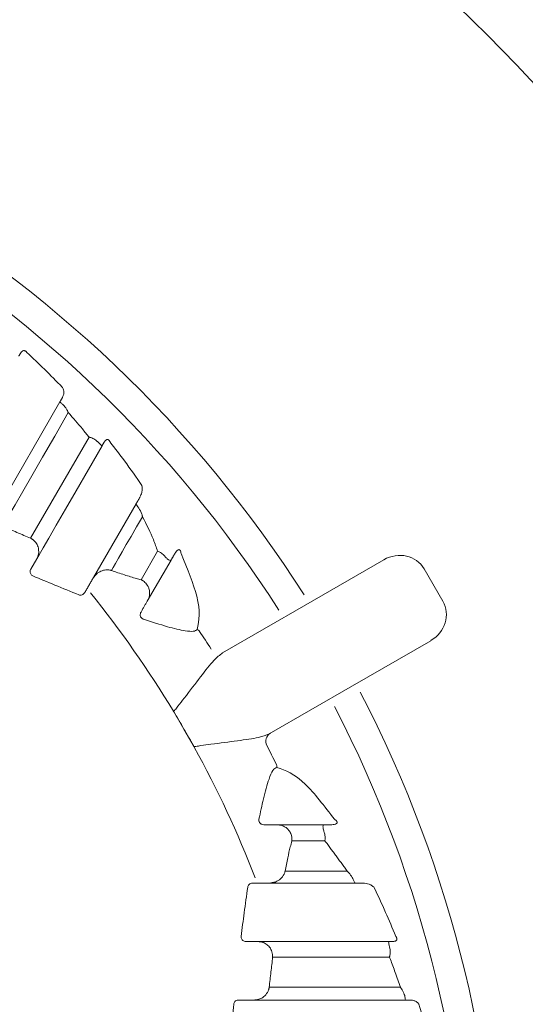
# Model space of a CAD drawing. Units: inches. Extents: x 1 to 89, y -21 to 129.
# Drawn here: x 83 to 84, y 6 to 7 of the extents above; entities that cross this region are included whole.
import ezdxf

# ---------------------------------------------------------------- set-up
doc = ezdxf.new("R2010")
doc.units = ezdxf.units.IN
doc.header["$MEASUREMENT"] = 0
doc.layers.add('1', color=4, linetype='Continuous')

# ---------------------------------------------------------------- blocks, each defined once
blk = doc.blocks.new('SPAFROG')
at = {"layer": '1', "color": 3, "lineweight": 5}
for p, q in [((0.7759, 0.7813), (0.8565, 0.921)), ((0.8252, 0.7751), (0.8877, 0.8833)), ((0.8923, 0.7331), (0.9379, 0.8119)), ((0.9432, 0.7308), (0.9609, 0.7614)), ((0.8319, 0.7533), (0.8253, 0.742)), ((0.9753, 0.7518), (0.9499, 0.7079)), ((1.1192, 0.7039), (1.2028, 0.7522)), ((1.2659, 0.7077), (1.2459, 0.7424)), ((1.0302, 0.6525), (1.1192, 0.7039)), ((1.2528, 0.6656), (1.1692, 0.6173)), ((1.1692, 0.6173), (1.0802, 0.5659)), ((0.9891, 0.571), (0.9791, 0.5883)), ((0.9991, 0.5537), (0.9891, 0.571))]:
    blk.add_line(p, q, dxfattribs=at)
at = {"layer": '1', "color": 3, "lineweight": 5, "flags": 128}
for points in [[(0.8655, 0.9096), (0.851, 0.8844), (0.8379, 0.8618), (0.8265, 0.842), (0.8167, 0.825), (0.8086, 0.811), (0.8023, 0.8002), (0.7979, 0.7925), (0.7954, 0.7881)], [(0.9015, 0.874), (0.8869, 0.8487), (0.8738, 0.826), (0.8624, 0.8062), (0.8526, 0.7892), (0.8446, 0.7754), (0.8385, 0.7648), (0.8342, 0.7574), (0.8319, 0.7533)], [(0.9448, 0.7982), (0.9384, 0.7872), (0.9327, 0.7772), (0.9275, 0.7683), (0.923, 0.7605), (0.9192, 0.7538), (0.916, 0.7483), (0.9135, 0.7439), (0.9116, 0.7407)], [(0.8831, 0.717), (0.8832, 0.7172), (0.8832, 0.7173), (0.8833, 0.7175), (0.8834, 0.7176), (0.8835, 0.7178), (0.8836, 0.7179), (0.8837, 0.7181), (0.8838, 0.7182)], [(1.088, 0.4687), (1.0912, 0.4687), (1.0953, 0.4687), (1.1004, 0.4687), (1.1063, 0.4687), (1.1131, 0.4687), (1.1208, 0.4687), (1.1294, 0.4687), (1.1387, 0.4687)], [(1.1398, 0.4515), (1.1337, 0.4515), (1.128, 0.4515), (1.1229, 0.4515), (1.1182, 0.4515), (1.114, 0.4515), (1.1103, 0.4515), (1.1071, 0.4515), (1.1045, 0.4515)], [(1.0973, 0.4191), (1.101, 0.4191), (1.106, 0.4191), (1.1124, 0.4191), (1.1201, 0.4191), (1.1291, 0.4191), (1.1394, 0.4191), (1.1509, 0.4191), (1.1637, 0.4191)], [(1.0639, 0.4062), (1.0637, 0.4062), (1.0636, 0.4062), (1.0634, 0.4062), (1.0632, 0.4062), (1.063, 0.4062), (1.0628, 0.4062), (1.0627, 0.4062), (1.0625, 0.4062)], [(1.1721, 0.4062), (1.1537, 0.4062), (1.1372, 0.4062), (1.1226, 0.4062), (1.1101, 0.4062), (1.0996, 0.4062), (1.0912, 0.4062), (1.085, 0.4062), (1.081, 0.4062)], [(1.0553, 0.3437), (1.0569, 0.3437), (1.0585, 0.3437), (1.0602, 0.3437), (1.0618, 0.3437), (1.0634, 0.3437), (1.0651, 0.3437), (1.0667, 0.3437), (1.0683, 0.3437)], [(1.0683, 0.3437), (1.073, 0.3437), (1.0815, 0.3437), (1.0938, 0.3437), (1.1098, 0.3437), (1.1293, 0.3437), (1.1523, 0.3437), (1.1785, 0.3437), (1.2077, 0.3437)], [(1.2088, 0.3271), (1.1832, 0.3271), (1.1601, 0.3271), (1.1399, 0.3271), (1.1225, 0.3271), (1.1081, 0.3271), (1.0969, 0.3271), (1.0888, 0.3271), (1.0839, 0.3271)], [(1.0802, 0.2948), (1.0853, 0.2948), (1.0941, 0.2948), (1.1067, 0.2948), (1.1228, 0.2948), (1.1424, 0.2948), (1.1653, 0.2948), (1.1914, 0.2948), (1.2205, 0.2948)], [(1.0646, 0.2812), (1.0624, 0.2812), (1.0603, 0.2812), (1.0581, 0.2812), (1.056, 0.2812), (1.0538, 0.2812), (1.0517, 0.2812), (1.0495, 0.2812), (1.0474, 0.2812)], [(1.2258, 0.2812), (1.1917, 0.2812), (1.161, 0.2812), (1.1342, 0.2812), (1.1115, 0.2812), (1.093, 0.2812), (1.0789, 0.2812), (1.0694, 0.2812), (1.0646, 0.2812)]]:
    blk.add_lwpolyline(points, dxfattribs=at)
at = {"layer": '1', "linetype": 'Continuous', "lineweight": 15}
for radius in [1.995, 1.9325, 1.8575]:
    blk.add_circle((0, 0), radius, dxfattribs=at)
at = {"layer": '1', "color": 3, "lineweight": 5}
for centre, radius, start, end in [((0, 0), 1.3265, 32.5926, 87.4074), ((0, 0), 1.2949, 32.6358, 87.3642), ((0, 0), 1.1421, 31.1102, 38.8661), ((1.0015, 0.6727), 0.00511, 35.0351, 70.0131), ((0, 0), 1.2115, 32.8159, 33.8926), ((0, 0), 1.3265, 332.5926, 27.4074), ((0, 0), 1.1421, 30, 31.1102), ((0, 0), 1.2949, 332.6358, 27.3642), ((0, 0), 1.1421, 28.8898, 30), ((1.0865, 0.5581), 0.0099, 120.5131, 207.808), ((0, 0), 1.1421, 21.1339, 28.8898), ((0, 0), 1.2115, 26.1074, 27.1841), ((1.0833, 0.531), 0.00511, 349.9887, 24.9633)]:
    blk.add_arc(centre, radius, start, end, dxfattribs=at)
for centre, start_param, end_param in [((1.2178, 0.7262), 0, 1.570796), ((1.2378, 0.6916), 4.712389, 6.283185)]:
    blk.add_ellipse(centre, major_axis=(0.028, 0.0162), ratio=0.926878, start_param=start_param, end_param=end_param, dxfattribs=at)
for points in [[(0.8146, 0.9734), (0.8125, 0.9699)], [(0.8565, 0.921), (0.8593, 0.9259)], [(0.9039, 0.8781), (0.9015, 0.874)], [(0.9379, 0.8119), (0.9421, 0.8192)], [(0.9795, 0.759), (0.9753, 0.7518)], [(0.8923, 0.7331), (0.8965, 0.7378)], [(0.8838, 0.7182), (0.8923, 0.7331)], [(0.9499, 0.7079), (0.9432, 0.6962)], [(0.9781, 0.5896), (0.9778, 0.5901)], [(0.9791, 0.5883), (0.9781, 0.5896)], [(0.9997, 0.5523), (0.9991, 0.5537)], [(0.9999, 0.5518), (0.9997, 0.5523)], [(1.0746, 0.4687), (1.088, 0.4687)], [(1.1387, 0.4687), (1.1471, 0.4687)], [(1.1637, 0.4191), (1.1398, 0.4515)], [(1.081, 0.4062), (1.0639, 0.4062)], [(1.0872, 0.4075), (1.081, 0.4062)], [(1.1805, 0.4062), (1.1721, 0.4062)], [(1.2077, 0.3437), (1.2124, 0.3437)], [(1.068, 0.2816), (1.0646, 0.2812)], [(1.2315, 0.2812), (1.2258, 0.2812)]]:
    blk.add_open_spline(points, degree=1, dxfattribs=at)
for points, knots in [([(0.8146, 0.9734), (0.8151, 0.9742), (0.8159, 0.9752), (0.8174, 0.9759), (0.8185, 0.9759), (0.8193, 0.9756), (0.8199, 0.9753), (0.8203, 0.975), (0.8207, 0.9745), (0.821, 0.9742), (0.8211, 0.974)], [0, 0, 0, 0, 0.4187617, 0.6152643, 0.7533616, 0.8189054, 0.8477045, 0.9059224, 0.9367842, 1, 1, 1, 1]), ([(0.8598, 0.9358), (0.8595, 0.9361), (0.8531, 0.9428), (0.8404, 0.9557), (0.8275, 0.968), (0.8211, 0.974)], [0, 0, 0, 0, 0.023441, 0.520828, 1, 1, 1, 1]), ([(0.8598, 0.9358), (0.86, 0.9351), (0.8607, 0.9335), (0.8608, 0.9307), (0.8604, 0.928), (0.8596, 0.9265), (0.8593, 0.9259)], [0, 0, 0, 0, 0.1447437, 0.3782428, 0.7616853, 1, 1, 1, 1]), ([(0.86, 0.9179), (0.8591, 0.9187), (0.8577, 0.9199), (0.8567, 0.9208), (0.8566, 0.9209), (0.8565, 0.921)], [0, 0, 0, 0, 0.45093, 0.68803, 1, 1, 1, 1]), ([(0.8655, 0.9096), (0.8655, 0.9096), (0.8654, 0.9097), (0.8653, 0.91), (0.865, 0.9107), (0.8644, 0.9119), (0.8628, 0.9148), (0.8613, 0.9165), (0.86, 0.9179)], [0, 0, 0, 0, 0.011064, 0.029247, 0.078573, 0.213438, 0.372329, 1, 1, 1, 1]), ([(0.8877, 0.8833), (0.8853, 0.8862), (0.8782, 0.895), (0.8706, 0.9037), (0.8655, 0.9096)], [0, 0, 0, 0, 0.332589, 1, 1, 1, 1]), ([(0.896, 0.8791), (0.8946, 0.8802), (0.8927, 0.8816), (0.8899, 0.8827), (0.8887, 0.883), (0.8882, 0.8832), (0.8879, 0.8832), (0.8878, 0.8833), (0.8877, 0.8833), (0.8877, 0.8833)], [0, 0, 0, 0, 0.577471, 0.802521, 0.906331, 0.955427, 0.980575, 0.983706, 1, 1, 1, 1]), ([(0.9015, 0.874), (0.9013, 0.8742), (0.901, 0.8744), (0.8988, 0.8765), (0.8972, 0.878), (0.8962, 0.8789), (0.896, 0.8791)], [0, 0, 0, 0, 0.512369, 0.752148, 0.947489, 1, 1, 1, 1]), ([(0.9102, 0.8779), (0.9101, 0.8781), (0.9099, 0.8787), (0.9095, 0.8794), (0.9091, 0.8799), (0.9087, 0.8802), (0.9083, 0.8805), (0.9076, 0.8808), (0.9066, 0.8807), (0.9052, 0.88), (0.9044, 0.8789), (0.9039, 0.8781)], [0, 0, 0, 0, 0.067786, 0.136986, 0.166253, 0.202694, 0.230364, 0.273069, 0.419118, 0.58725, 1, 1, 1, 1]), ([(0.9442, 0.8315), (0.9381, 0.8403), (0.9275, 0.8557), (0.9154, 0.8712), (0.9102, 0.8779)], [0, 0, 0, 0, 0.5726948, 1, 1, 1, 1]), ([(0.9421, 0.8192), (0.9428, 0.8208), (0.9439, 0.8233), (0.9447, 0.8275), (0.9443, 0.8303), (0.9442, 0.8315)], [0, 0, 0, 0, 0.47502, 0.772177, 1, 1, 1, 1]), ([(0.9409, 0.8073), (0.9395, 0.8092), (0.9379, 0.8115), (0.9379, 0.8119), (0.9379, 0.8119)], [0, 0, 0, 0, 0.825034, 1, 1, 1, 1]), ([(0.9448, 0.7982), (0.9448, 0.7983), (0.9448, 0.7984), (0.9447, 0.7987), (0.9446, 0.799), (0.9444, 0.7998), (0.9433, 0.803), (0.942, 0.8054), (0.9409, 0.8073)], [0, 0, 0, 0, 0.009697, 0.029483, 0.083864, 0.092499, 0.26606, 1, 1, 1, 1]), ([(0.9609, 0.7614), (0.9595, 0.7654), (0.9557, 0.7764), (0.9491, 0.7897), (0.9448, 0.7982)], [0, 0, 0, 0, 0.3618605, 1, 1, 1, 1]), ([(0.7954, 0.7881), (0.8004, 0.7859), (0.8104, 0.7815), (0.8203, 0.7772), (0.8252, 0.7751)], [0, 0, 0, 0, 0.509951, 1, 1, 1, 1]), ([(0.8252, 0.7751), (0.8253, 0.7751), (0.8254, 0.775), (0.8256, 0.7749), (0.8263, 0.7746), (0.827, 0.7741), (0.829, 0.7726), (0.8316, 0.7698), (0.8338, 0.7649), (0.8338, 0.7614), (0.8339, 0.7597)], [0, 0, 0, 0, 0.007633, 0.021857, 0.052622, 0.12771, 0.169808, 0.477558, 0.757749, 1, 1, 1, 1]), ([(0.8339, 0.7597), (0.8336, 0.758), (0.8332, 0.7557), (0.8321, 0.7537), (0.8319, 0.7533)], [0, 0, 0, 0, 0.784639, 1, 1, 1, 1]), ([(0.9678, 0.7567), (0.9666, 0.7579), (0.9646, 0.7598), (0.962, 0.761), (0.961, 0.7613), (0.9609, 0.7614)], [0, 0, 0, 0, 0.6010427, 0.9674392, 1, 1, 1, 1]), ([(0.9795, 0.759), (0.98, 0.7598), (0.9809, 0.7613), (0.9823, 0.7627), (0.9835, 0.763), (0.9841, 0.7629), (0.9845, 0.7627), (0.9847, 0.7626), (0.9849, 0.7623), (0.9851, 0.7621), (0.9853, 0.7618), (0.9855, 0.7613), (0.9859, 0.7601), (0.9859, 0.7593), (0.986, 0.7587)], [0, 0, 0, 0, 0.304694, 0.597553, 0.685254, 0.736132, 0.754751, 0.766196, 0.779358, 0.793045, 0.80569, 0.820187, 0.874933, 1, 1, 1, 1]), ([(1.0032, 0.6775), (1.005, 0.6873), (1.0083, 0.7048), (0.9928, 0.7422), (0.986, 0.7587)], [0, 0, 0, 0, 0.560332, 1, 1, 1, 1]), ([(0.9753, 0.7518), (0.9748, 0.7515), (0.9742, 0.7511), (0.9718, 0.7528), (0.9707, 0.7537), (0.9696, 0.7547), (0.9686, 0.7558), (0.968, 0.7564), (0.9678, 0.7567)], [0, 0, 0, 0, 0.62644, 0.744307, 0.828141, 0.921804, 0.962288, 1, 1, 1, 1]), ([(0.8276, 0.7348), (0.8272, 0.7351), (0.8262, 0.7356), (0.8252, 0.7369), (0.8246, 0.7385), (0.8246, 0.7401), (0.8249, 0.7413), (0.8253, 0.7419), (0.8253, 0.742)], [0, 0, 0, 0, 0.179454, 0.357644, 0.539441, 0.733845, 0.946289, 1, 1, 1, 1]), ([(0.8965, 0.7378), (0.8982, 0.7388), (0.9016, 0.7409), (0.9059, 0.7414), (0.9088, 0.7413), (0.9103, 0.741), (0.9111, 0.7408), (0.9114, 0.7407), (0.9116, 0.7407), (0.9116, 0.7407)], [0, 0, 0, 0, 0.332298, 0.671382, 0.812033, 0.930044, 0.973406, 0.991877, 1, 1, 1, 1]), ([(0.9116, 0.7407), (0.9162, 0.7391), (0.9255, 0.7359), (0.936, 0.7327), (0.9416, 0.7312), (0.9432, 0.7308)], [0, 0, 0, 0, 0.420021, 0.836554, 1, 1, 1, 1]), ([(0.8276, 0.7348), (0.8354, 0.7316), (0.8518, 0.7247), (0.8682, 0.7181), (0.8767, 0.7146)], [0, 0, 0, 0, 0.4787278, 1, 1, 1, 1]), ([(0.9432, 0.7308), (0.9433, 0.7307), (0.9434, 0.7307), (0.9438, 0.7305), (0.9445, 0.7301), (0.9457, 0.7294), (0.9482, 0.7275), (0.9497, 0.7252), (0.9507, 0.7237)], [0, 0, 0, 0, 0.015545, 0.055943, 0.114096, 0.233965, 0.489695, 1, 1, 1, 1]), ([(0.8831, 0.717), (0.8827, 0.7165), (0.882, 0.7155), (0.8803, 0.7146), (0.8785, 0.7142), (0.8773, 0.7145), (0.8767, 0.7146)], [0, 0, 0, 0, 0.262971, 0.523837, 0.773366, 1, 1, 1, 1]), ([(0.9507, 0.7237), (0.9512, 0.7226), (0.9523, 0.7199), (0.9525, 0.7148), (0.9515, 0.7106), (0.9502, 0.7083), (0.9499, 0.7079)], [0, 0, 0, 0, 0.194273, 0.47568, 0.90861, 1, 1, 1, 1]), ([(0.9432, 0.6962), (0.9429, 0.6956), (0.9425, 0.6947), (0.9423, 0.6929), (0.9425, 0.6919), (0.9429, 0.691), (0.9432, 0.6904), (0.9437, 0.6898), (0.9445, 0.6891), (0.9452, 0.6889), (0.9456, 0.6887)], [0, 0, 0, 0, 0.295559, 0.468434, 0.606587, 0.632237, 0.730366, 0.771998, 0.859385, 1, 1, 1, 1]), ([(0.9456, 0.6887), (0.9545, 0.6858), (0.9709, 0.6804), (0.989, 0.6761), (1, 0.6751), (1.0021, 0.6767), (1.0032, 0.6775)], [0, 0, 0, 0, 0.34174, 0.631604, 0.815634, 1, 1, 1, 1]), ([(1.0302, 0.6525), (1.0273, 0.6502), (1.0207, 0.6448), (1.0072, 0.6273), (0.9935, 0.6095), (0.9839, 0.5971), (0.9802, 0.5924), (0.9787, 0.5904), (0.9782, 0.5898), (0.9781, 0.5896)], [0, 0, 0, 0, 0.227274, 0.522638, 0.823449, 0.928233, 0.978755, 0.995163, 1, 1, 1, 1]), ([(0.9997, 0.5523), (0.9999, 0.5523), (1.0006, 0.5524), (1.0031, 0.5527), (1.0091, 0.5536), (1.0246, 0.5557), (1.0468, 0.5586), (1.0687, 0.5615), (1.0767, 0.5646), (1.0802, 0.5659)], [0, 0, 0, 0, 0.004837, 0.021246, 0.071767, 0.176551, 0.477362, 0.772726, 1, 1, 1, 1]), ([(1.0883, 0.5301), (1.087, 0.5294), (1.0842, 0.5281), (1.0792, 0.5162), (1.0741, 0.4979), (1.0708, 0.482), (1.0692, 0.4745)], [0, 0, 0, 0, 0.201531, 0.407234, 0.723893, 1, 1, 1, 1]), ([(1.15, 0.4745), (1.1392, 0.4887), (1.1145, 0.5208), (1.0977, 0.5268), (1.0883, 0.5301)], [0, 0, 0, 0, 0.439668, 1, 1, 1, 1]), ([(1.0692, 0.4745), (1.0692, 0.4743), (1.0692, 0.4741), (1.0691, 0.4734), (1.0692, 0.4728), (1.0694, 0.472), (1.0697, 0.4713), (1.0702, 0.4706), (1.0711, 0.4697), (1.0727, 0.4689), (1.0738, 0.4688), (1.0746, 0.4687)], [0, 0, 0, 0, 0.070795, 0.091233, 0.19726, 0.242791, 0.327889, 0.392285, 0.491185, 0.67691, 1, 1, 1, 1]), ([(1.15, 0.4745), (1.1505, 0.4742), (1.1511, 0.4738), (1.1519, 0.473), (1.1523, 0.4725), (1.1525, 0.4722), (1.1526, 0.4719), (1.1527, 0.4716), (1.1528, 0.4714), (1.1528, 0.4709), (1.1526, 0.4703), (1.1517, 0.4694), (1.1497, 0.4689), (1.148, 0.4688), (1.1471, 0.4687)], [0, 0, 0, 0, 0.115704, 0.167927, 0.195014, 0.202603, 0.216292, 0.226975, 0.242923, 0.252652, 0.297534, 0.393013, 0.706807, 1, 1, 1, 1]), ([(1.088, 0.4687), (1.0901, 0.4686), (1.0931, 0.4683), (1.097, 0.4665), (1.0997, 0.4646), (1.1013, 0.4625), (1.1021, 0.4615)], [0, 0, 0, 0, 0.411554, 0.564145, 0.794136, 1, 1, 1, 1]), ([(1.1392, 0.4598), (1.1391, 0.4601), (1.1388, 0.461), (1.1383, 0.4627), (1.1376, 0.466), (1.1377, 0.4682), (1.1384, 0.4686), (1.1387, 0.4687)], [0, 0, 0, 0, 0.035854, 0.08407, 0.199059, 0.590433, 1, 1, 1, 1]), ([(1.1021, 0.4615), (1.1028, 0.46), (1.1041, 0.4577), (1.1045, 0.4546), (1.1046, 0.453), (1.1045, 0.4522), (1.1045, 0.4517), (1.1045, 0.4515), (1.1045, 0.4515)], [0, 0, 0, 0, 0.460679, 0.743752, 0.875195, 0.938832, 0.984466, 1, 1, 1, 1]), ([(1.1398, 0.4515), (1.1398, 0.4516), (1.14, 0.4527), (1.1403, 0.4555), (1.1396, 0.4581), (1.1392, 0.4598)], [0, 0, 0, 0, 0.032565, 0.396663, 1, 1, 1, 1]), ([(1.1045, 0.4515), (1.1039, 0.4493), (1.1023, 0.4436), (1.0999, 0.4329), (1.0982, 0.4239), (1.0973, 0.4191)], [0, 0, 0, 0, 0.217721, 0.584642, 1, 1, 1, 1]), ([(1.0973, 0.4191), (1.0973, 0.4191), (1.0972, 0.419), (1.0971, 0.4187), (1.0969, 0.4179), (1.0966, 0.4169), (1.0953, 0.4143), (1.0929, 0.4106), (1.089, 0.4085), (1.0872, 0.4075)], [0, 0, 0, 0, 0.008128, 0.024574, 0.064606, 0.172955, 0.244526, 0.657556, 1, 1, 1, 1]), ([(1.1696, 0.4112), (1.1686, 0.4128), (1.1674, 0.4151), (1.165, 0.4177), (1.1641, 0.4187), (1.1638, 0.419), (1.1637, 0.4191), (1.1637, 0.4191)], [0, 0, 0, 0, 0.645425, 0.878087, 0.957187, 0.990305, 1, 1, 1, 1]), ([(1.1721, 0.4062), (1.1717, 0.4068), (1.1711, 0.4075), (1.1699, 0.4105), (1.1696, 0.4112)], [0, 0, 0, 0, 0.783797, 1, 1, 1, 1]), ([(1.0573, 0.4019), (1.056, 0.3928), (1.0535, 0.3753), (1.0513, 0.3577), (1.0502, 0.3493)], [0, 0, 0, 0, 0.521275, 1, 1, 1, 1]), ([(1.0573, 0.4019), (1.0574, 0.4025), (1.0577, 0.4036), (1.0588, 0.4049), (1.0603, 0.4059), (1.0616, 0.4062), (1.0623, 0.4062), (1.0625, 0.4062)], [0, 0, 0, 0, 0.213782, 0.437824, 0.680547, 0.939019, 1, 1, 1, 1]), ([(1.1922, 0.4019), (1.1921, 0.402), (1.1915, 0.4026), (1.1897, 0.4038), (1.1857, 0.4057), (1.1826, 0.406), (1.1805, 0.4062)], [0, 0, 0, 0, 0.02561, 0.141944, 0.418959, 1, 1, 1, 1]), ([(1.2154, 0.3493), (1.2118, 0.358), (1.2044, 0.3762), (1.1964, 0.3931), (1.1922, 0.4019)], [0, 0, 0, 0, 0.4750254, 1, 1, 1, 1]), ([(1.0553, 0.3437), (1.0547, 0.3438), (1.0535, 0.3439), (1.052, 0.3448), (1.0508, 0.3461), (1.0502, 0.3477), (1.0502, 0.3488), (1.0502, 0.3493)], [0, 0, 0, 0, 0.225594, 0.442133, 0.640161, 0.822872, 1, 1, 1, 1]), ([(1.2124, 0.3437), (1.213, 0.3438), (1.2143, 0.3439), (1.2157, 0.3445), (1.2165, 0.3454), (1.2167, 0.3462), (1.2167, 0.3468), (1.2166, 0.3473), (1.2164, 0.3478), (1.216, 0.3486), (1.2156, 0.349), (1.2154, 0.3493)], [0, 0, 0, 0, 0.2811723, 0.5512459, 0.6921393, 0.7643805, 0.7952632, 0.8314752, 0.8656489, 0.9089126, 1, 1, 1, 1]), ([(1.0683, 0.3437), (1.0701, 0.3436), (1.0724, 0.3434), (1.0744, 0.3425), (1.0749, 0.3423)], [0, 0, 0, 0, 0.78289, 1, 1, 1, 1]), ([(1.0749, 0.3423), (1.0763, 0.3415), (1.0793, 0.3397), (1.0825, 0.3353), (1.0836, 0.3316), (1.0839, 0.3291), (1.0839, 0.3283), (1.0839, 0.3276), (1.0839, 0.3273), (1.0839, 0.3271), (1.0839, 0.3271)], [0, 0, 0, 0, 0.242249, 0.522442, 0.830192, 0.872289, 0.947376, 0.978143, 0.992366, 1, 1, 1, 1]), ([(1.2093, 0.3364), (1.209, 0.3375), (1.2084, 0.3402), (1.2079, 0.3428), (1.2077, 0.3437), (1.2077, 0.3437), (1.2077, 0.3437)], [0, 0, 0, 0, 0.226109, 0.531949, 0.906264, 1, 1, 1, 1]), ([(1.0839, 0.3271), (1.0833, 0.3218), (1.082, 0.3111), (1.0808, 0.3003), (1.0802, 0.2948)], [0, 0, 0, 0, 0.490054, 1, 1, 1, 1]), ([(1.2088, 0.3271), (1.2088, 0.3271), (1.2088, 0.3272), (1.2089, 0.3273), (1.2089, 0.3276), (1.2091, 0.3282), (1.2094, 0.3294), (1.2098, 0.3323), (1.2095, 0.3347), (1.2093, 0.3364)], [0, 0, 0, 0, 0.01629, 0.019422, 0.044574, 0.093669, 0.197476, 0.422533, 1, 1, 1, 1]), ([(1.2205, 0.2948), (1.2186, 0.3001), (1.2152, 0.3102), (1.2112, 0.3209), (1.2091, 0.3263), (1.2088, 0.3271)], [0, 0, 0, 0, 0.486631, 0.920248, 1, 1, 1, 1]), ([(1.0802, 0.2948), (1.0802, 0.2947), (1.0802, 0.2946), (1.0801, 0.2944), (1.08, 0.2938), (1.0798, 0.293), (1.079, 0.2905), (1.077, 0.2869), (1.0729, 0.2832), (1.0695, 0.2821), (1.068, 0.2816)], [0, 0, 0, 0, 0.007207, 0.016451, 0.041404, 0.10491, 0.160821, 0.491889, 0.772109, 1, 1, 1, 1]), ([(1.225, 0.2859), (1.2244, 0.2876), (1.2236, 0.2899), (1.2218, 0.2928), (1.2211, 0.2939), (1.2207, 0.2944), (1.2206, 0.2946), (1.2205, 0.2947), (1.2205, 0.2948)], [0, 0, 0, 0, 0.627683, 0.822887, 0.934548, 0.975623, 0.988935, 1, 1, 1, 1]), ([(1.2258, 0.2812), (1.2258, 0.2814), (1.2257, 0.2817), (1.2254, 0.2835), (1.2251, 0.2851), (1.225, 0.2859)], [0, 0, 0, 0, 0.450302, 0.712062, 1, 1, 1, 1]), ([(1.0423, 0.2767), (1.0414, 0.2677), (1.0398, 0.2502), (1.0384, 0.2327), (1.0377, 0.2241)], [0, 0, 0, 0, 0.514173, 1, 1, 1, 1]), ([(1.0474, 0.2812), (1.0471, 0.2812), (1.0463, 0.2812), (1.045, 0.2808), (1.0436, 0.2798), (1.0426, 0.2784), (1.0424, 0.2773), (1.0423, 0.2767)], [0, 0, 0, 0, 0.1003278, 0.3457949, 0.5765626, 0.7923398, 1, 1, 1, 1]), ([(1.2315, 0.2812), (1.2327, 0.2811), (1.2348, 0.2809), (1.2375, 0.2794), (1.2392, 0.2781), (1.24, 0.2771), (1.2403, 0.2767)], [0, 0, 0, 0, 0.445011, 0.736713, 0.907241, 1, 1, 1, 1]), ([(1.2541, 0.2241), (1.252, 0.2327), (1.2478, 0.2505), (1.2428, 0.2677), (1.2403, 0.2767)], [0, 0, 0, 0, 0.48116, 1, 1, 1, 1])]:
    blk.add_open_spline(points, degree=3, knots=knots, dxfattribs=at)
blk = doc.blocks.new('2026 PALATINO')
at = {"layer": '1', "color": 3, "linetype": 'Continuous'}
blk.add_arc((81.8653, 6.9275), 2.58, 203.3246, 80.138, dxfattribs=at)
at = {"layer": '1', "color": 2}
blk.add_arc((79.099, 9.7484), 6.7492, 272.75963, 357.23994, dxfattribs=at)
blk.add_blockref('SPAFROG', (81.8653, 6.9275))

msp = doc.modelspace()

# ---------------------------------------------------------------- block references
msp.add_blockref('2026 PALATINO', (0.5, -1.6324))

doc.saveas('drawing.dxf')
